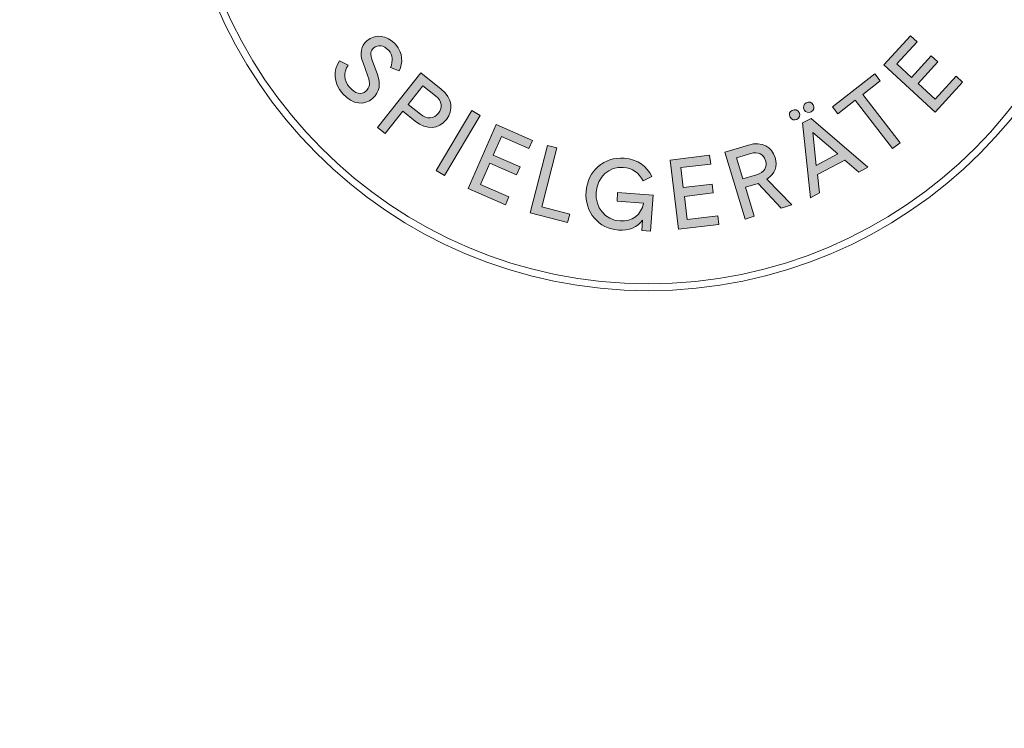
# Model space of a CAD drawing. Extents: x -863 to 791, y -770 to 828.
# Drawn here: x -203 to -167, y 527 to 553 of the extents above; entities that cross this region are included whole.
import ezdxf

# ---------------------------------------------------------------- set-up
doc = ezdxf.new("R2010")
doc.units = 0
doc.header["$LTSCALE"] = 5
for name, color, linetype in [('Richter-Copyright', 7, 'Continuous'), ('Richter-Oberirdisch', 7, 'Continuous'), ('Richter-Wasser', 151, 'Continuous')]:
    doc.layers.add(name, color=color, linetype=linetype)
doc.styles.add('RICHTER', font='swiss.ttf')

# ---------------------------------------------------------------- blocks, each defined once
blk = doc.blocks.new('527537')
at = {"layer": 'Richter-Copyright'}
h = blk.add_hatch(color=256, dxfattribs=at)
h.dxf.hatch_style = 2
edge = h.paths.add_edge_path()
edge.add_spline(control_points=[(-54.973, -77.101), (-54.852, -77.447), (-54.875, -77.724), (-55.149, -77.964), (-55.433, -78.214), (-55.86, -78.201), (-56.218, -77.793), (-56.588, -77.371), (-56.563, -76.958), (-56.346, -76.604), (-56.346, -76.604), (-56.033, -76.754), (-56.033, -76.754), (-56.201, -77.036), (-56.206, -77.302), (-55.974, -77.565), (-55.778, -77.789), (-55.561, -77.845), (-55.389, -77.695), (-55.244, -77.568), (-55.216, -77.431), (-55.317, -77.161), (-55.317, -77.161), (-55.492, -76.68), (-55.492, -76.68), (-55.62, -76.326), (-55.571, -76.069), (-55.35, -75.875), (-55.063, -75.623), (-54.618, -75.662), (-54.318, -76.004), (-54.033, -76.328), (-54.053, -76.667), (-54.179, -76.965), (-54.179, -76.965), (-54.492, -76.847), (-54.492, -76.847), (-54.406, -76.59), (-54.415, -76.398), (-54.563, -76.229), (-54.739, -76.029), (-54.959, -76.007), (-55.104, -76.134), (-55.222, -76.238), (-55.24, -76.366), (-55.162, -76.578), (-55.162, -76.578), (-54.973, -77.101), (-54.973, -77.101)], knot_values=[0, 0, 0, 0, 1, 1, 1, 2, 2, 2, 3, 3, 3, 4, 4, 4, 5, 5, 5, 6, 6, 6, 7, 7, 7, 8, 8, 8, 9, 9, 9, 10, 10, 10, 11, 11, 11, 12, 12, 12, 13, 13, 13, 14, 14, 14, 15, 15, 15, 16, 16, 16, 16], degree=3, periodic=0)
h = blk.add_hatch(color=256, dxfattribs=at)
h.dxf.hatch_style = 2
h.paths.add_polyline_path([(-36.649, -76.751), (-35.679, -75.695), (-35.444, -75.91), (-36.179, -76.711), (-35.642, -77.204), (-34.929, -76.427), (-34.694, -76.642), (-35.407, -77.42), (-34.79, -77.986), (-34.034, -77.162), (-33.799, -77.378), (-34.79, -78.457)])
h = blk.add_hatch(color=256, dxfattribs=at)
h.dxf.hatch_style = 2
edge = h.paths.add_edge_path()
edge.add_spline(control_points=[(-54.055, -78.426), (-54.055, -78.426), (-54.696, -79.232), (-54.696, -79.232), (-54.696, -79.232), (-54.968, -79.016), (-54.968, -79.016), (-54.968, -79.016), (-53.397, -77.041), (-53.397, -77.041), (-53.397, -77.041), (-52.662, -77.626), (-52.662, -77.626), (-52.245, -77.958), (-52.211, -78.388), (-52.477, -78.722), (-52.754, -79.071), (-53.174, -79.126), (-53.61, -78.779), (-53.61, -78.779), (-54.055, -78.426), (-54.055, -78.426)], knot_values=[0, 0, 0, 0, 1, 1, 1, 2, 2, 2, 3, 3, 3, 4, 4, 4, 5, 5, 5, 6, 6, 6, 7, 7, 7, 7], degree=3, periodic=0)
edge = h.paths.add_edge_path()
edge.add_spline(control_points=[(-53.324, -77.507), (-53.324, -77.507), (-53.856, -78.176), (-53.856, -78.176), (-53.856, -78.176), (-53.415, -78.527), (-53.415, -78.527), (-53.165, -78.726), (-52.926, -78.701), (-52.762, -78.495), (-52.598, -78.29), (-52.627, -78.061), (-52.871, -77.867), (-52.871, -77.867), (-53.324, -77.507), (-53.324, -77.507)], knot_values=[0, 0, 0, 0, 1, 1, 1, 2, 2, 2, 3, 3, 3, 4, 4, 4, 5, 5, 5, 5], degree=3, periodic=0)
h = blk.add_hatch(color=256, dxfattribs=at)
h.dxf.hatch_style = 2
h.paths.add_polyline_path([(-36.062, -79.564), (-36.337, -79.776), (-37.683, -78.029), (-38.313, -78.515), (-38.508, -78.262), (-36.969, -77.077), (-36.774, -77.33), (-37.408, -77.817)])
h = blk.add_hatch(color=256, dxfattribs=at)
h.dxf.hatch_style = 2
edge = h.paths.add_edge_path()
edge.add_spline(control_points=[(-39.965, -78.393), (-39.866, -78.34), (-39.766, -78.37), (-39.714, -78.469), (-39.662, -78.565), (-39.693, -78.665), (-39.792, -78.718), (-39.888, -78.769), (-39.987, -78.738), (-40.038, -78.642), (-40.091, -78.543), (-40.061, -78.444), (-39.965, -78.393)], knot_values=[0, 0, 0, 0, 1, 1, 1, 2, 2, 2, 3, 3, 3, 4, 4, 4, 4], degree=3, periodic=0)
h.paths.add_polyline_path([(-38.059, -80.189), (-39.052, -80.718), (-38.977, -81.381), (-39.302, -81.554), (-39.585, -78.846), (-39.278, -78.682), (-37.223, -80.447), (-37.557, -80.625)])
edge = h.paths.add_edge_path()
edge.add_spline(control_points=[(-39.454, -78.121), (-39.355, -78.068), (-39.256, -78.099), (-39.203, -78.198), (-39.152, -78.293), (-39.182, -78.393), (-39.281, -78.446), (-39.377, -78.497), (-39.477, -78.466), (-39.528, -78.371), (-39.581, -78.272), (-39.55, -78.172), (-39.454, -78.121)], knot_values=[0, 0, 0, 0, 1, 1, 1, 2, 2, 2, 3, 3, 3, 4, 4, 4, 4], degree=3, periodic=0)
h.paths.add_polyline_path([(-39.095, -80.384), (-38.313, -79.967), (-39.212, -79.195)])
h = blk.add_hatch(color=256, dxfattribs=at)
h.dxf.hatch_style = 2
h.paths.add_polyline_path([(-52.546, -80.743), (-52.844, -80.565), (-51.552, -78.397), (-51.254, -78.574)])
h = blk.add_hatch(color=256, dxfattribs=at)
h.dxf.hatch_style = 2
h.paths.add_polyline_path([(-50.675, -78.908), (-49.362, -79.482), (-49.489, -79.774), (-50.485, -79.339), (-50.777, -80.008), (-49.81, -80.43), (-49.937, -80.722), (-50.904, -80.3), (-51.239, -81.068), (-50.215, -81.515), (-50.342, -81.807), (-51.685, -81.221)])
h = blk.add_hatch(color=256, dxfattribs=at)
h.dxf.hatch_style = 2
h.paths.add_polyline_path([(-48.814, -79.659), (-48.478, -79.746), (-49.026, -81.881), (-48.011, -82.142), (-48.09, -82.451), (-49.441, -82.104)])
h = blk.add_hatch(color=256, dxfattribs=at)
h.dxf.hatch_style = 2
edge = h.paths.add_edge_path()
edge.add_spline(control_points=[(-41.653, -81.175), (-41.653, -81.175), (-41.336, -82.222), (-41.336, -82.222), (-41.336, -82.222), (-41.668, -82.322), (-41.668, -82.322), (-41.668, -82.322), (-42.4, -79.907), (-42.4, -79.907), (-42.4, -79.907), (-41.544, -79.648), (-41.544, -79.648), (-41.054, -79.499), (-40.698, -79.71), (-40.579, -80.102), (-40.482, -80.421), (-40.58, -80.667), (-40.878, -80.878), (-40.878, -80.878), (-39.977, -81.81), (-39.977, -81.81), (-39.977, -81.81), (-40.363, -81.927), (-40.363, -81.927), (-40.363, -81.927), (-41.197, -81.037), (-41.197, -81.037), (-41.197, -81.037), (-41.653, -81.175), (-41.653, -81.175)], knot_values=[0, 0, 0, 0, 1, 1, 1, 2, 2, 2, 3, 3, 3, 4, 4, 4, 5, 5, 5, 6, 6, 6, 7, 7, 7, 8, 8, 8, 9, 9, 9, 10, 10, 10, 10], degree=3, periodic=0)
edge = h.paths.add_edge_path()
edge.add_spline(control_points=[(-41.975, -80.112), (-41.975, -80.112), (-41.745, -80.87), (-41.745, -80.87), (-41.745, -80.87), (-41.259, -80.722), (-41.259, -80.722), (-40.964, -80.633), (-40.858, -80.436), (-40.928, -80.208), (-41, -79.97), (-41.187, -79.873), (-41.465, -79.957), (-41.465, -79.957), (-41.975, -80.112), (-41.975, -80.112)], knot_values=[0, 0, 0, 0, 1, 1, 1, 2, 2, 2, 3, 3, 3, 4, 4, 4, 5, 5, 5, 5], degree=3, periodic=0)
h = blk.add_hatch(color=256, dxfattribs=at)
h.dxf.hatch_style = 2
edge = h.paths.add_edge_path()
edge.add_spline(control_points=[(-45.043, -80.78), (-45.043, -80.78), (-45.354, -80.947), (-45.354, -80.947), (-45.515, -80.65), (-45.738, -80.479), (-46.073, -80.454), (-46.587, -80.416), (-47.013, -80.799), (-47.054, -81.355), (-47.095, -81.907), (-46.734, -82.352), (-46.193, -82.392), (-45.749, -82.425), (-45.416, -82.165), (-45.347, -81.752), (-45.347, -81.752), (-46.301, -81.681), (-46.301, -81.681), (-46.301, -81.681), (-46.278, -81.367), (-46.278, -81.367), (-46.278, -81.367), (-44.995, -81.462), (-44.995, -81.462), (-44.995, -81.462), (-45.092, -82.766), (-45.092, -82.766), (-45.092, -82.766), (-45.407, -82.743), (-45.407, -82.743), (-45.407, -82.743), (-45.378, -82.362), (-45.378, -82.362), (-45.566, -82.615), (-45.868, -82.751), (-46.245, -82.722), (-46.958, -82.67), (-47.477, -82.079), (-47.421, -81.327), (-47.365, -80.576), (-46.762, -80.069), (-46.048, -80.122), (-45.531, -80.16), (-45.23, -80.418), (-45.043, -80.78)], knot_values=[0, 0, 0, 0, 1, 1, 1, 2, 2, 2, 3, 3, 3, 4, 4, 4, 5, 5, 5, 6, 6, 6, 7, 7, 7, 8, 8, 8, 9, 9, 9, 10, 10, 10, 11, 11, 11, 12, 12, 12, 13, 13, 13, 14, 14, 14, 15, 15, 15, 15], degree=3, periodic=0)
h = blk.add_hatch(color=256, dxfattribs=at)
h.dxf.hatch_style = 2
h.paths.add_polyline_path([(-44.373, -80.189), (-42.95, -80.017), (-42.912, -80.334), (-43.99, -80.464), (-43.903, -81.188), (-42.856, -81.061), (-42.817, -81.378), (-43.865, -81.505), (-43.764, -82.336), (-42.654, -82.202), (-42.616, -82.519), (-44.071, -82.694)])
at = {"layer": 'Richter-Copyright', "lineweight": 0}
for points in [[(-36.649, -76.751), (-35.679, -75.695), (-35.444, -75.91), (-36.179, -76.711), (-35.642, -77.204), (-34.929, -76.427), (-34.694, -76.642), (-35.407, -77.42), (-34.79, -77.986), (-34.034, -77.162), (-33.799, -77.378), (-34.79, -78.457), (-36.649, -76.751)], [(-36.649, -76.751), (-35.679, -75.695), (-35.444, -75.91), (-36.179, -76.711), (-35.642, -77.204), (-34.929, -76.427), (-34.694, -76.642), (-35.407, -77.42), (-34.79, -77.986), (-34.034, -77.162), (-33.799, -77.378), (-34.79, -78.457), (-36.649, -76.751), (-36.649, -76.751)], [(-36.062, -79.564), (-36.337, -79.776), (-37.683, -78.029), (-38.313, -78.515), (-38.508, -78.262), (-36.969, -77.077), (-36.774, -77.33), (-37.408, -77.817), (-36.062, -79.564)], [(-36.062, -79.564), (-36.337, -79.776), (-37.683, -78.029), (-38.313, -78.515), (-38.508, -78.262), (-36.969, -77.077), (-36.774, -77.33), (-37.408, -77.817), (-36.062, -79.564), (-36.062, -79.564)], [(-52.546, -80.743), (-52.844, -80.565), (-51.552, -78.397), (-51.254, -78.574), (-52.546, -80.743)], [(-52.546, -80.743), (-52.844, -80.565), (-51.552, -78.397), (-51.254, -78.574), (-52.546, -80.743), (-52.546, -80.743)], [(-38.059, -80.189), (-39.052, -80.718), (-38.977, -81.381), (-39.302, -81.554), (-39.585, -78.846), (-39.278, -78.682), (-37.223, -80.447), (-37.557, -80.625), (-38.059, -80.189)], [(-38.059, -80.189), (-39.052, -80.718), (-38.977, -81.381), (-39.302, -81.554), (-39.585, -78.846), (-39.278, -78.682), (-37.223, -80.447), (-37.557, -80.625), (-38.059, -80.189), (-38.059, -80.189)], [(-50.675, -78.908), (-49.362, -79.482), (-49.489, -79.774), (-50.485, -79.339), (-50.777, -80.008), (-49.81, -80.43), (-49.937, -80.722), (-50.904, -80.3), (-51.239, -81.068), (-50.215, -81.515), (-50.342, -81.807), (-51.685, -81.221), (-50.675, -78.908)], [(-50.675, -78.908), (-49.362, -79.482), (-49.489, -79.774), (-50.485, -79.339), (-50.777, -80.008), (-49.81, -80.43), (-49.937, -80.722), (-50.904, -80.3), (-51.239, -81.068), (-50.215, -81.515), (-50.342, -81.807), (-51.685, -81.221), (-50.675, -78.908), (-50.675, -78.908)], [(-39.095, -80.384), (-38.313, -79.967), (-39.212, -79.195), (-39.095, -80.384)], [(-39.095, -80.384), (-38.313, -79.967), (-39.212, -79.195), (-39.095, -80.384), (-39.095, -80.384)], [(-48.814, -79.659), (-48.478, -79.746), (-49.026, -81.881), (-48.011, -82.142), (-48.09, -82.451), (-49.441, -82.104), (-48.814, -79.659)], [(-48.814, -79.659), (-48.478, -79.746), (-49.026, -81.881), (-48.011, -82.142), (-48.09, -82.451), (-49.441, -82.104), (-48.814, -79.659), (-48.814, -79.659)], [(-44.373, -80.189), (-42.95, -80.017), (-42.912, -80.334), (-43.99, -80.464), (-43.903, -81.188), (-42.856, -81.061), (-42.817, -81.378), (-43.865, -81.505), (-43.764, -82.336), (-42.654, -82.202), (-42.616, -82.519), (-44.071, -82.694), (-44.373, -80.189), (-44.373, -80.189)], [(-44.373, -80.189), (-42.95, -80.017), (-42.912, -80.334), (-43.99, -80.464), (-43.903, -81.188), (-42.856, -81.061), (-42.817, -81.378), (-43.865, -81.505), (-43.764, -82.336), (-42.654, -82.202), (-42.616, -82.519), (-44.071, -82.694), (-44.373, -80.189)]]:
    blk.add_lwpolyline(points, dxfattribs=at)
for points, knots in [([(-28.191, -67.934), (-28.191, -77.311), (-35.793, -84.914), (-45.171, -84.914), (-54.549, -84.914), (-62.151, -77.311), (-62.151, -67.934), (-62.151, -58.556), (-54.549, -50.954), (-45.171, -50.954), (-35.793, -50.954), (-28.191, -58.556), (-28.191, -67.934)], [0, 0, 0, 0, 1, 1, 1, 2, 2, 2, 3, 3, 3, 4, 4, 4, 4]), ([(-28.437, -67.934), (-28.437, -58.707), (-35.944, -51.2), (-45.171, -51.2), (-54.398, -51.2), (-61.905, -58.707), (-61.905, -67.934), (-61.905, -77.161), (-54.398, -84.667), (-45.171, -84.667), (-35.944, -84.667), (-28.437, -77.161), (-28.437, -67.934)], [0, 0, 0, 0, 1, 1, 1, 2, 2, 2, 3, 3, 3, 4, 4, 4, 4]), ([(-54.973, -77.101), (-54.852, -77.447), (-54.875, -77.724), (-55.149, -77.964), (-55.433, -78.214), (-55.86, -78.201), (-56.218, -77.793), (-56.588, -77.371), (-56.563, -76.958), (-56.346, -76.604), (-56.346, -76.604), (-56.033, -76.754), (-56.033, -76.754), (-56.201, -77.036), (-56.206, -77.302), (-55.974, -77.565), (-55.778, -77.789), (-55.561, -77.845), (-55.389, -77.695), (-55.244, -77.568), (-55.216, -77.431), (-55.317, -77.161), (-55.317, -77.161), (-55.492, -76.68), (-55.492, -76.68), (-55.62, -76.326), (-55.571, -76.069), (-55.35, -75.875), (-55.063, -75.623), (-54.618, -75.662), (-54.318, -76.004), (-54.033, -76.328), (-54.053, -76.667), (-54.179, -76.965), (-54.179, -76.965), (-54.492, -76.847), (-54.492, -76.847), (-54.406, -76.59), (-54.415, -76.398), (-54.563, -76.229), (-54.739, -76.029), (-54.959, -76.007), (-55.104, -76.134), (-55.222, -76.238), (-55.24, -76.366), (-55.162, -76.578), (-55.162, -76.578), (-54.973, -77.101), (-54.973, -77.101)], [0, 0, 0, 0, 1, 1, 1, 2, 2, 2, 3, 3, 3, 4, 4, 4, 5, 5, 5, 6, 6, 6, 7, 7, 7, 8, 8, 8, 9, 9, 9, 10, 10, 10, 11, 11, 11, 12, 12, 12, 13, 13, 13, 14, 14, 14, 15, 15, 15, 16, 16, 16, 16]), ([(-54.973, -77.101), (-54.852, -77.447), (-54.875, -77.724), (-55.149, -77.964), (-55.433, -78.214), (-55.86, -78.201), (-56.218, -77.793), (-56.588, -77.371), (-56.563, -76.958), (-56.346, -76.604), (-56.346, -76.604), (-56.033, -76.754), (-56.033, -76.754), (-56.201, -77.036), (-56.206, -77.302), (-55.974, -77.565), (-55.778, -77.789), (-55.561, -77.845), (-55.389, -77.695), (-55.244, -77.568), (-55.216, -77.431), (-55.317, -77.161), (-55.317, -77.161), (-55.492, -76.68), (-55.492, -76.68), (-55.62, -76.326), (-55.571, -76.069), (-55.35, -75.875), (-55.063, -75.623), (-54.618, -75.662), (-54.318, -76.004), (-54.033, -76.328), (-54.053, -76.667), (-54.179, -76.965), (-54.179, -76.965), (-54.492, -76.847), (-54.492, -76.847), (-54.406, -76.59), (-54.415, -76.398), (-54.563, -76.229), (-54.739, -76.029), (-54.959, -76.007), (-55.104, -76.134), (-55.222, -76.238), (-55.24, -76.366), (-55.162, -76.578), (-55.162, -76.578), (-54.973, -77.101), (-54.973, -77.101)], [0, 0, 0, 0, 1, 1, 1, 2, 2, 2, 3, 3, 3, 4, 4, 4, 5, 5, 5, 6, 6, 6, 7, 7, 7, 8, 8, 8, 9, 9, 9, 10, 10, 10, 11, 11, 11, 12, 12, 12, 13, 13, 13, 14, 14, 14, 15, 15, 15, 16, 16, 16, 16]), ([(-54.055, -78.426), (-54.055, -78.426), (-54.696, -79.232), (-54.696, -79.232), (-54.696, -79.232), (-54.968, -79.016), (-54.968, -79.016), (-54.968, -79.016), (-53.397, -77.041), (-53.397, -77.041), (-53.397, -77.041), (-52.662, -77.626), (-52.662, -77.626), (-52.245, -77.958), (-52.211, -78.388), (-52.477, -78.722), (-52.754, -79.071), (-53.174, -79.126), (-53.61, -78.779), (-53.61, -78.779), (-54.055, -78.426), (-54.055, -78.426)], [0, 0, 0, 0, 1, 1, 1, 2, 2, 2, 3, 3, 3, 4, 4, 4, 5, 5, 5, 6, 6, 6, 7, 7, 7, 7]), ([(-54.055, -78.426), (-54.055, -78.426), (-54.696, -79.232), (-54.696, -79.232), (-54.696, -79.232), (-54.968, -79.016), (-54.968, -79.016), (-54.968, -79.016), (-53.397, -77.041), (-53.397, -77.041), (-53.397, -77.041), (-52.662, -77.626), (-52.662, -77.626), (-52.245, -77.958), (-52.211, -78.388), (-52.477, -78.722), (-52.754, -79.071), (-53.174, -79.126), (-53.61, -78.779), (-53.61, -78.779), (-54.055, -78.426), (-54.055, -78.426)], [0, 0, 0, 0, 1, 1, 1, 2, 2, 2, 3, 3, 3, 4, 4, 4, 5, 5, 5, 6, 6, 6, 7, 7, 7, 7]), ([(-53.324, -77.507), (-53.324, -77.507), (-53.856, -78.176), (-53.856, -78.176), (-53.856, -78.176), (-53.415, -78.527), (-53.415, -78.527), (-53.165, -78.726), (-52.926, -78.701), (-52.762, -78.495), (-52.598, -78.29), (-52.627, -78.061), (-52.871, -77.867), (-52.871, -77.867), (-53.324, -77.507), (-53.324, -77.507)], [0, 0, 0, 0, 1, 1, 1, 2, 2, 2, 3, 3, 3, 4, 4, 4, 5, 5, 5, 5]), ([(-53.324, -77.507), (-53.324, -77.507), (-53.856, -78.176), (-53.856, -78.176), (-53.856, -78.176), (-53.415, -78.527), (-53.415, -78.527), (-53.165, -78.726), (-52.926, -78.701), (-52.762, -78.495), (-52.598, -78.29), (-52.627, -78.061), (-52.871, -77.867), (-52.871, -77.867), (-53.324, -77.507), (-53.324, -77.507)], [0, 0, 0, 0, 1, 1, 1, 2, 2, 2, 3, 3, 3, 4, 4, 4, 5, 5, 5, 5]), ([(-39.965, -78.393), (-39.866, -78.34), (-39.766, -78.37), (-39.714, -78.469), (-39.662, -78.565), (-39.693, -78.665), (-39.792, -78.718), (-39.888, -78.769), (-39.987, -78.738), (-40.038, -78.642), (-40.091, -78.543), (-40.061, -78.444), (-39.965, -78.393)], [0, 0, 0, 0, 1, 1, 1, 2, 2, 2, 3, 3, 3, 4, 4, 4, 4]), ([(-39.965, -78.393), (-39.866, -78.34), (-39.766, -78.37), (-39.714, -78.469), (-39.662, -78.565), (-39.693, -78.665), (-39.792, -78.718), (-39.888, -78.769), (-39.987, -78.738), (-40.038, -78.642), (-40.091, -78.543), (-40.061, -78.444), (-39.965, -78.393)], [0, 0, 0, 0, 1, 1, 1, 2, 2, 2, 3, 3, 3, 4, 4, 4, 4]), ([(-39.454, -78.121), (-39.355, -78.068), (-39.256, -78.099), (-39.203, -78.198), (-39.152, -78.293), (-39.182, -78.393), (-39.281, -78.446), (-39.377, -78.497), (-39.477, -78.466), (-39.528, -78.371), (-39.581, -78.272), (-39.55, -78.172), (-39.454, -78.121)], [0, 0, 0, 0, 1, 1, 1, 2, 2, 2, 3, 3, 3, 4, 4, 4, 4]), ([(-39.454, -78.121), (-39.355, -78.068), (-39.256, -78.099), (-39.203, -78.198), (-39.152, -78.293), (-39.182, -78.393), (-39.281, -78.446), (-39.377, -78.497), (-39.477, -78.466), (-39.528, -78.371), (-39.581, -78.272), (-39.55, -78.172), (-39.454, -78.121)], [0, 0, 0, 0, 1, 1, 1, 2, 2, 2, 3, 3, 3, 4, 4, 4, 4]), ([(-41.653, -81.175), (-41.653, -81.175), (-41.336, -82.222), (-41.336, -82.222), (-41.336, -82.222), (-41.668, -82.322), (-41.668, -82.322), (-41.668, -82.322), (-42.4, -79.907), (-42.4, -79.907), (-42.4, -79.907), (-41.544, -79.648), (-41.544, -79.648), (-41.054, -79.499), (-40.698, -79.71), (-40.579, -80.102), (-40.482, -80.421), (-40.58, -80.667), (-40.878, -80.878), (-40.878, -80.878), (-39.977, -81.81), (-39.977, -81.81), (-39.977, -81.81), (-40.363, -81.927), (-40.363, -81.927), (-40.363, -81.927), (-41.197, -81.037), (-41.197, -81.037), (-41.197, -81.037), (-41.653, -81.175), (-41.653, -81.175)], [0, 0, 0, 0, 1, 1, 1, 2, 2, 2, 3, 3, 3, 4, 4, 4, 5, 5, 5, 6, 6, 6, 7, 7, 7, 8, 8, 8, 9, 9, 9, 10, 10, 10, 10]), ([(-41.653, -81.175), (-41.653, -81.175), (-41.336, -82.222), (-41.336, -82.222), (-41.336, -82.222), (-41.668, -82.322), (-41.668, -82.322), (-41.668, -82.322), (-42.4, -79.907), (-42.4, -79.907), (-42.4, -79.907), (-41.544, -79.648), (-41.544, -79.648), (-41.054, -79.499), (-40.698, -79.71), (-40.579, -80.102), (-40.482, -80.421), (-40.58, -80.667), (-40.878, -80.878), (-40.878, -80.878), (-39.977, -81.81), (-39.977, -81.81), (-39.977, -81.81), (-40.363, -81.927), (-40.363, -81.927), (-40.363, -81.927), (-41.197, -81.037), (-41.197, -81.037), (-41.197, -81.037), (-41.653, -81.175), (-41.653, -81.175)], [0, 0, 0, 0, 1, 1, 1, 2, 2, 2, 3, 3, 3, 4, 4, 4, 5, 5, 5, 6, 6, 6, 7, 7, 7, 8, 8, 8, 9, 9, 9, 10, 10, 10, 10]), ([(-45.043, -80.78), (-45.043, -80.78), (-45.354, -80.947), (-45.354, -80.947), (-45.515, -80.65), (-45.738, -80.479), (-46.073, -80.454), (-46.587, -80.416), (-47.013, -80.799), (-47.054, -81.355), (-47.095, -81.907), (-46.734, -82.352), (-46.193, -82.392), (-45.749, -82.425), (-45.416, -82.165), (-45.347, -81.752), (-45.347, -81.752), (-46.301, -81.681), (-46.301, -81.681), (-46.301, -81.681), (-46.278, -81.367), (-46.278, -81.367), (-46.278, -81.367), (-44.995, -81.462), (-44.995, -81.462), (-44.995, -81.462), (-45.092, -82.766), (-45.092, -82.766), (-45.092, -82.766), (-45.407, -82.743), (-45.407, -82.743), (-45.407, -82.743), (-45.378, -82.362), (-45.378, -82.362), (-45.566, -82.615), (-45.868, -82.751), (-46.245, -82.722), (-46.958, -82.67), (-47.477, -82.079), (-47.421, -81.327), (-47.365, -80.576), (-46.762, -80.069), (-46.048, -80.122), (-45.531, -80.16), (-45.23, -80.418), (-45.043, -80.78)], [0, 0, 0, 0, 1, 1, 1, 2, 2, 2, 3, 3, 3, 4, 4, 4, 5, 5, 5, 6, 6, 6, 7, 7, 7, 8, 8, 8, 9, 9, 9, 10, 10, 10, 11, 11, 11, 12, 12, 12, 13, 13, 13, 14, 14, 14, 15, 15, 15, 15]), ([(-45.043, -80.78), (-45.043, -80.78), (-45.354, -80.947), (-45.354, -80.947), (-45.515, -80.65), (-45.738, -80.479), (-46.073, -80.454), (-46.587, -80.416), (-47.013, -80.799), (-47.054, -81.355), (-47.095, -81.907), (-46.734, -82.352), (-46.193, -82.392), (-45.749, -82.425), (-45.416, -82.165), (-45.347, -81.752), (-45.347, -81.752), (-46.301, -81.681), (-46.301, -81.681), (-46.301, -81.681), (-46.278, -81.367), (-46.278, -81.367), (-46.278, -81.367), (-44.995, -81.462), (-44.995, -81.462), (-44.995, -81.462), (-45.092, -82.766), (-45.092, -82.766), (-45.092, -82.766), (-45.407, -82.743), (-45.407, -82.743), (-45.407, -82.743), (-45.378, -82.362), (-45.378, -82.362), (-45.566, -82.615), (-45.868, -82.751), (-46.245, -82.722), (-46.958, -82.67), (-47.477, -82.079), (-47.421, -81.327), (-47.365, -80.576), (-46.762, -80.069), (-46.048, -80.122), (-45.531, -80.16), (-45.23, -80.418), (-45.043, -80.78)], [0, 0, 0, 0, 1, 1, 1, 2, 2, 2, 3, 3, 3, 4, 4, 4, 5, 5, 5, 6, 6, 6, 7, 7, 7, 8, 8, 8, 9, 9, 9, 10, 10, 10, 11, 11, 11, 12, 12, 12, 13, 13, 13, 14, 14, 14, 15, 15, 15, 15]), ([(-41.975, -80.112), (-41.975, -80.112), (-41.745, -80.87), (-41.745, -80.87), (-41.745, -80.87), (-41.259, -80.722), (-41.259, -80.722), (-40.964, -80.633), (-40.858, -80.436), (-40.928, -80.208), (-41, -79.97), (-41.187, -79.873), (-41.465, -79.957), (-41.465, -79.957), (-41.975, -80.112), (-41.975, -80.112)], [0, 0, 0, 0, 1, 1, 1, 2, 2, 2, 3, 3, 3, 4, 4, 4, 5, 5, 5, 5]), ([(-41.975, -80.112), (-41.975, -80.112), (-41.745, -80.87), (-41.745, -80.87), (-41.745, -80.87), (-41.259, -80.722), (-41.259, -80.722), (-40.964, -80.633), (-40.858, -80.436), (-40.928, -80.208), (-41, -79.97), (-41.187, -79.873), (-41.465, -79.957), (-41.465, -79.957), (-41.975, -80.112), (-41.975, -80.112)], [0, 0, 0, 0, 1, 1, 1, 2, 2, 2, 3, 3, 3, 4, 4, 4, 5, 5, 5, 5])]:
    blk.add_open_spline(points, degree=3, knots=knots, dxfattribs=at)
at = {"layer": 'Richter-Wasser', "extrusion": (0, 0, -1)}
blk.add_ellipse((0, 0), major_axis=(0, 200), ratio=1, start_param=4.712389, end_param=10.995574, dxfattribs=at)
at = {"layer": 'Richter-Oberirdisch', "style": 'RICHTER', "flags": 3}
for tag, p in [('BESTELLNUMMER', (120.754, -49.761)), ('BEZEICHNUNG', (120.754, -69.761)), ('HERSTELLER', (120.754, -89.761))]:
    blk.add_attdef(tag, p, '', height=10, dxfattribs=at)

msp = doc.modelspace()

# ---------------------------------------------------------------- block references
msp.add_blockref('527537', (-135.171, 627.691))

doc.saveas('drawing.dxf')
